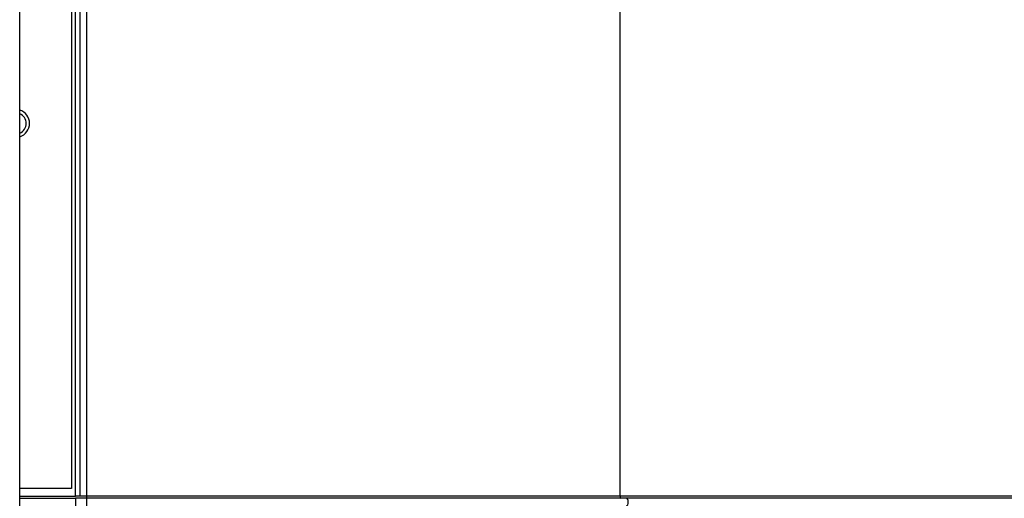
# Model space of a CAD drawing. Units: inches. Extents: x 0 to 923, y -163 to 498.
# Drawn here: x 132 to 148, y 107 to 115 of the extents above; entities that cross this region are included whole.
import ezdxf

# ---------------------------------------------------------------- set-up
doc = ezdxf.new("R2010")
doc.units = ezdxf.units.IN
doc.header["$MEASUREMENT"] = 0

msp = doc.modelspace()

# ---------------------------------------------------------------- linework, layer by layer
at = {"color": 7, "linetype": 'Continuous', "lineweight": 25}
for p, q in [((132.47191, 102.26255), (132.47191, 129.65281)), ((132.4724, 102.26255), (132.4724, 129.65281)), ((133.34391, 107.21267), (133.34391, 124.70269)), ((133.41482, 124.70269), (133.41482, 107.21267)), ((133.52436, 107.21267), (133.52436, 124.70269)), ((141.86323, 107.21267), (141.86323, 124.70269)), ((133.28319, 124.57988), (133.28319, 107.33548)), ((133.28319, 107.33548), (132.4724, 107.33548)), ((132.4724, 107.21267), (133.34391, 107.21267)), ((133.41482, 107.21267), (133.34391, 107.21267)), ((133.52436, 107.21267), (133.41482, 107.21267)), ((133.52436, 107.17986), (133.52436, 107.21267)), ((141.86323, 107.21267), (133.52436, 107.21267)), ((151.14402, 107.21267), (141.86323, 107.21267)), ((132.4724, 107.17986), (133.34339, 107.17986)), ((133.52436, 107.17986), (133.34339, 107.17986)), ((133.34339, 107.17986), (133.34339, 105.09389)), ((133.52436, 107.06133), (133.52436, 107.17986)), ((141.96272, 107.17986), (133.52436, 107.17986)), ((151.34299, 107.17986), (141.96272, 107.17986))]:
    msp.add_line(p, q, dxfattribs=at)
at = {"color": 7, "linetype": 'Continuous', "lineweight": 25, "flags": 128}
msp.add_lwpolyline([(141.96272, 107.06133), (141.97406, 107.06584), (141.98367, 107.07869), (141.99009, 107.09792), (141.99235, 107.1206), (141.99009, 107.14328), (141.98367, 107.16251), (141.97406, 107.17535), (141.96272, 107.17986)], dxfattribs=at)
at = {"color": 7, "linetype": 'Continuous', "lineweight": 25}
for centre, radius, start, end in [((132.40888, 113.04268), 0.21696, 287.024053, 72.975947), ((132.40888, 113.04268), 0.16404, 292.781213, 67.218787), ((141.89194, 107.20652), 0.02936, 167.905243, 245.224859)]:
    msp.add_arc(centre, radius, start, end, dxfattribs=at)

doc.saveas('drawing.dxf')
